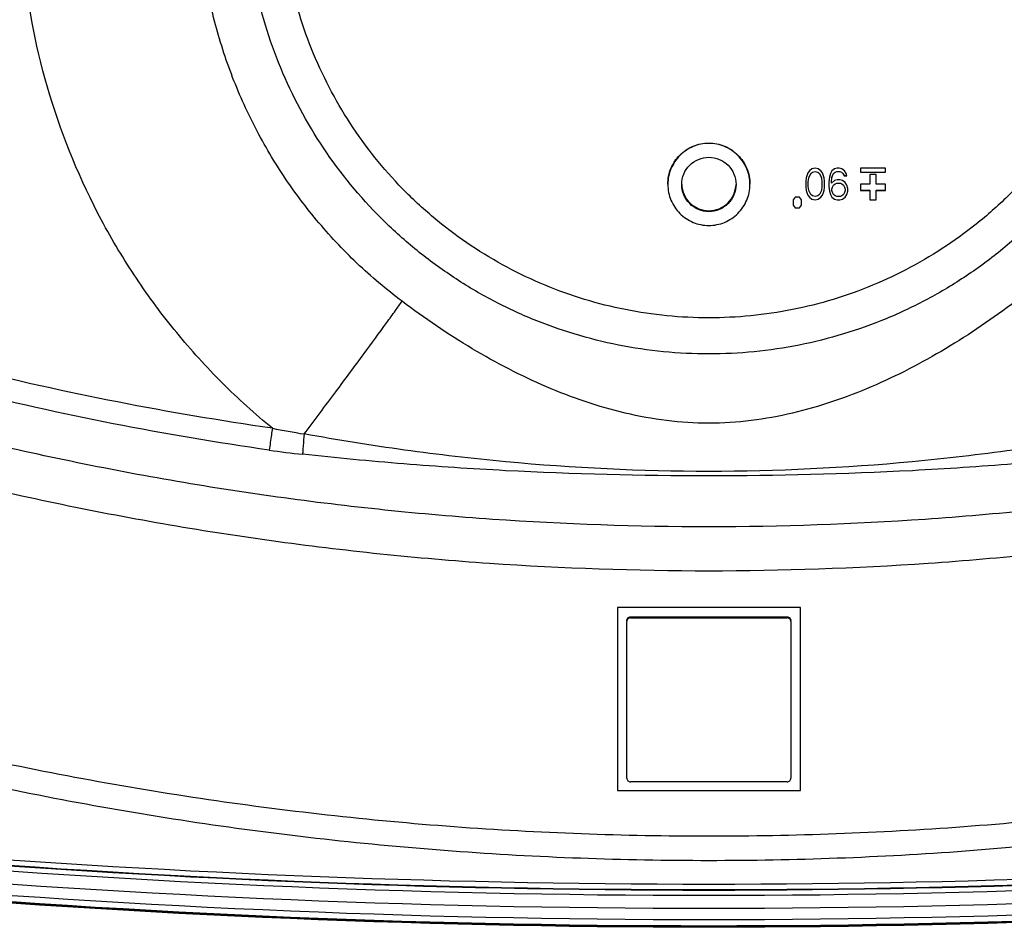
# Model space of a CAD drawing. Units: millimetres. Extents: x 0 to 1189, y 0 to 841.
# Drawn here: x 192 to 216, y 127 to 149 of the extents above; entities that cross this region are included whole.
import ezdxf

# ---------------------------------------------------------------- set-up
doc = ezdxf.new("R2010")
doc.units = ezdxf.units.MM
doc.header["$LTSCALE"] = 65.395
for name, color, linetype in [('MAM64385401_DXF_CONTINUOUS_LINE', 7, 'CONTINUOUS'), ('MCQ660055_DXF_CONTINUOUS_LINE', 7, 'CONTINUOUS'), ('MGJ65137201_DXF_CONTINUOUS_LINE', 7, 'CONTINUOUS')]:
    doc.layers.add(name, color=color, linetype=linetype)

msp = doc.modelspace()

# ---------------------------------------------------------------- linework, layer by layer
at = {"layer": 'MAM64385401_DXF_CONTINUOUS_LINE', "color": 7, "linetype": 'Continuous'}
for points in [[(291.4733, 142.9516), (284.8613, 140.5106), (271.4126, 136.2111), (243.8906, 130.0259), (208.6186, 126.8942), (173.3466, 130.0263), (145.8247, 136.2119), (132.3761, 140.5116), (125.764, 142.9527)], [(125.6601, 142.6713), (132.2804, 140.2272), (145.7459, 135.9221), (173.3023, 129.7287), (208.6186, 126.5927), (243.9349, 129.7283), (271.4913, 135.9213), (284.9569, 140.2262), (291.5772, 142.6702)], [(125.5061, 142.2841), (132.1387, 139.8354), (145.6292, 135.5224), (173.2367, 129.3175), (208.6186, 126.1756), (244.0004, 129.317), (271.6081, 135.5216), (285.0986, 139.8345), (291.7312, 142.283)], [(125.5577, 142.421), (132.1862, 139.9738), (145.6683, 135.6634), (173.2587, 129.4624), (208.6186, 126.3225), (243.9785, 129.462), (271.569, 135.6626), (285.0512, 139.9729), (291.6797, 142.4199)], [(291.745, 142.2475), (285.1112, 139.7985), (271.6185, 135.4849), (244.0063, 129.2794), (208.6186, 126.1374), (173.2309, 129.2798), (145.6188, 135.4857), (132.1261, 139.7995), (125.4924, 142.2486)], [(125.5028, 142.2767), (132.1356, 139.828), (145.6267, 135.5147), (173.2353, 129.3096), (208.6186, 126.1676), (244.0018, 129.3091), (271.6106, 135.5139), (285.1017, 139.827), (291.7346, 142.2757)]]:
    msp.add_open_spline(points, degree=3, knots=[0, 0, 0, 0, 0.1250596, 0.2501205, 0.5, 0.7498795, 0.8749404, 1, 1, 1, 1], dxfattribs=at)
for points in [[(188.9228, 129.235), (195.4713, 128.6936), (208.6186, 128.1507), (221.7658, 128.6934), (228.3143, 129.2347)], [(188.9192, 129.0921), (195.4689, 128.5507), (208.6186, 128.008), (221.7683, 128.5506), (228.318, 129.0918)], [(188.9206, 129.1035), (195.4698, 128.5623), (208.6186, 128.0197), (221.7673, 128.5621), (228.3166, 129.1032)]]:
    msp.add_open_spline(points, degree=3, dxfattribs=at)
at = {"layer": 'MCQ660055_DXF_CONTINUOUS_LINE', "color": 7, "linetype": 'Continuous'}
for p, q in [((206.6686, 130.9419), (206.6686, 134.661)), ((206.7586, 134.7711), (206.7586, 134.751)), ((206.7586, 134.7711), (210.4786, 134.7711)), ((206.7586, 134.751), (210.4786, 134.751)), ((210.4786, 134.7711), (210.4786, 134.751)), ((210.5686, 134.661), (210.5686, 130.9418)), ((210.4786, 130.8519), (206.7586, 130.8519))]:
    msp.add_line(p, q, dxfattribs=at)
for points, knots in [([(206.6686, 134.6811), (206.6686, 134.7041), (206.6878, 134.752), (206.7357, 134.7711), (206.7586, 134.7711)], [0, 0, 0, 0, 0.4999612, 1, 1, 1, 1]), ([(206.7586, 134.751), (206.7357, 134.751), (206.6878, 134.7318), (206.6686, 134.684), (206.6686, 134.661)], [0, 0, 0, 0, 0.5000388, 1, 1, 1, 1]), ([(210.4786, 134.7711), (210.5016, 134.7711), (210.5494, 134.7519), (210.5686, 134.7041), (210.5686, 134.6811)], [0, 0, 0, 0, 0.5000388, 1, 1, 1, 1]), ([(210.5686, 134.661), (210.5686, 134.684), (210.5494, 134.7318), (210.5016, 134.751), (210.4786, 134.751)], [0, 0, 0, 0, 0.4999612, 1, 1, 1, 1]), ([(206.6686, 130.9419), (206.6686, 130.9189), (206.6878, 130.8711), (206.7356, 130.8519), (206.7586, 130.8519)], [0, 0, 0, 0, 0.4999612, 1, 1, 1, 1]), ([(210.4786, 130.8519), (210.5016, 130.8519), (210.5494, 130.871), (210.5686, 130.9189), (210.5686, 130.9418)], [0, 0, 0, 0, 0.5000388, 1, 1, 1, 1])]:
    msp.add_open_spline(points, degree=3, knots=knots, dxfattribs=at)
at = {"layer": 'MGJ65137201_DXF_CONTINUOUS_LINE', "color": 7, "linetype": 'Continuous'}
for p, q in [((211.0069, 145.3672), (210.9694, 145.3194)), ((211.0693, 145.4151), (211.0069, 145.3672)), ((211.0444, 145.3047), (211.0818, 145.3366)), ((211.0444, 145.3034), (211.0818, 145.3353)), ((211.1443, 145.4311), (211.0693, 145.4151)), ((211.0818, 145.3366), (211.1443, 145.3525)), ((211.0818, 145.3353), (211.1443, 145.3513)), ((211.0818, 145.3353), (211.0818, 145.3366)), ((211.2192, 145.4151), (211.1443, 145.4311)), ((211.1443, 145.3513), (211.1443, 145.3525)), ((211.1443, 145.3525), (211.2067, 145.3366)), ((211.1443, 145.3513), (211.2067, 145.3353)), ((211.2067, 145.3353), (211.2067, 145.3366)), ((211.2067, 145.3366), (211.2442, 145.3047)), ((211.2067, 145.3353), (211.2442, 145.3034)), ((211.2817, 145.3672), (211.2192, 145.4151)), ((211.3192, 145.3194), (211.2817, 145.3672)), ((211.544, 145.3672), (211.5065, 145.3034)), ((211.6064, 145.4151), (211.544, 145.3672)), ((211.5814, 145.3047), (211.6189, 145.3366)), ((211.5814, 145.3034), (211.6189, 145.3353)), ((211.6689, 145.431), (211.6064, 145.4151)), ((211.6189, 145.3366), (211.6564, 145.3525)), ((211.6189, 145.3353), (211.6564, 145.3513)), ((211.6189, 145.3353), (211.6189, 145.3366)), ((211.6564, 145.3513), (211.6564, 145.3525)), ((211.6564, 145.3525), (211.7313, 145.3525)), ((211.6564, 145.3513), (211.7313, 145.3513)), ((211.7188, 145.431), (211.6689, 145.431)), ((211.7813, 145.4151), (211.7188, 145.431)), ((211.7313, 145.3513), (211.7313, 145.3525)), ((211.7313, 145.3525), (211.7688, 145.3366)), ((211.7313, 145.3513), (211.7688, 145.3353)), ((211.7688, 145.3353), (211.7688, 145.3366)), ((211.7688, 145.3366), (211.8063, 145.3047)), ((211.7688, 145.3353), (211.8063, 145.3034)), ((211.8437, 145.3672), (211.7813, 145.4151)), ((211.8812, 145.3034), (211.8437, 145.3672)), ((212.2187, 145.431), (212.2187, 145.3411)), ((212.8187, 145.431), (212.2187, 145.431)), ((212.2187, 145.3423), (212.8187, 145.3423)), ((212.2187, 145.3411), (212.8187, 145.3411)), ((212.8187, 145.3411), (212.8187, 145.431)), ((210.9319, 145.2077), (210.9195, 145.1279)), ((210.9195, 145.1279), (210.9195, 144.9843)), ((210.9444, 145.2556), (210.9319, 145.2077)), ((210.9694, 145.3194), (210.9444, 145.2556)), ((210.9819, 145.112), (210.9944, 145.2077)), ((210.9819, 145.0003), (210.9819, 145.112)), ((210.9944, 145.209), (211.0444, 145.3047)), ((210.9944, 145.2077), (211.0444, 145.3034)), ((210.9944, 145.2077), (210.9944, 145.209)), ((211.0444, 145.3034), (211.0444, 145.3047)), ((211.2442, 145.3034), (211.2442, 145.3047)), ((211.2442, 145.3047), (211.2942, 145.209)), ((211.2442, 145.3034), (211.2942, 145.2077)), ((211.2942, 145.2077), (211.2942, 145.209)), ((211.2942, 145.2077), (211.3067, 145.112)), ((211.3067, 145.112), (211.3067, 145.0003)), ((211.3441, 145.2556), (211.3192, 145.3194)), ((211.3566, 145.2077), (211.3441, 145.2556)), ((211.3691, 145.1279), (211.3566, 145.2077)), ((211.3691, 144.9843), (211.3691, 145.1279)), ((211.4815, 145.2237), (211.469, 145.112)), ((211.469, 145.112), (211.469, 145.0003)), ((211.5065, 145.3034), (211.4815, 145.2237)), ((211.5315, 145.112), (211.544, 145.2077)), ((211.6064, 145.1439), (211.5315, 145.0801)), ((211.5315, 145.0801), (211.5315, 145.112)), ((211.544, 145.209), (211.5565, 145.2568)), ((211.544, 145.2077), (211.5565, 145.2556)), ((211.5565, 145.2568), (211.5814, 145.3047)), ((211.5565, 145.2556), (211.5814, 145.3034)), ((211.5565, 145.2556), (211.5565, 145.2568)), ((211.5814, 145.3034), (211.5814, 145.3047)), ((211.6689, 145.1598), (211.6064, 145.1439)), ((211.7313, 145.1598), (211.6689, 145.1598)), ((211.7938, 145.1439), (211.7313, 145.1598)), ((211.8562, 145.096), (211.7938, 145.1439)), ((211.8063, 145.3034), (211.8063, 145.3047)), ((211.8063, 145.3047), (211.8313, 145.2568)), ((211.8063, 145.3034), (211.8313, 145.2556)), ((211.8313, 145.2556), (211.8313, 145.2568)), ((211.8313, 145.2568), (211.8934, 145.2568)), ((211.8313, 145.2556), (211.8937, 145.2556)), ((211.8937, 145.0322), (211.8562, 145.096)), ((211.8937, 145.2556), (211.8812, 145.3034)), ((212.4437, 145.2811), (212.4437, 145.0561)), ((212.5937, 145.2811), (212.4437, 145.2811)), ((212.5937, 145.0561), (212.5937, 145.2811)), ((207.974, 145.0486), (207.9741, 145.0474)), ((207.974, 145.0486), (207.974, 145.0474)), ((209.2633, 145.0474), (209.2634, 145.0486)), ((209.2633, 145.0474), (209.2634, 145.0486)), ((210.9195, 144.9843), (210.9319, 144.9046)), ((210.9319, 144.9058), (210.9444, 144.858)), ((210.9319, 144.9046), (210.9444, 144.8567)), ((210.9444, 144.858), (210.9694, 144.7942)), ((210.9444, 144.8567), (210.9694, 144.7929)), ((210.9944, 144.9046), (210.9819, 145.0003)), ((211.0444, 144.8089), (210.9944, 144.9046)), ((211.2942, 144.9046), (211.2442, 144.8088)), ((211.3067, 145.0003), (211.2942, 144.9046)), ((211.3191, 144.7942), (211.3441, 144.858)), ((211.3191, 144.7929), (211.3441, 144.8567)), ((211.3441, 144.858), (211.3566, 144.9058)), ((211.3441, 144.8567), (211.3566, 144.9046)), ((211.3566, 144.9046), (211.3691, 144.9843)), ((211.469, 145.0003), (211.4815, 144.8886)), ((211.4815, 144.8899), (211.5065, 144.8101)), ((211.4815, 144.8886), (211.5065, 144.8088)), ((211.544, 144.9377), (211.5565, 144.9856)), ((211.544, 144.9365), (211.5565, 144.9843)), ((211.544, 144.9046), (211.544, 144.9365)), ((211.5565, 144.8567), (211.544, 144.9046)), ((211.5565, 144.9856), (211.5814, 145.0335)), ((211.5565, 144.9843), (211.5814, 145.0322)), ((211.5565, 144.9843), (211.5565, 144.9856)), ((211.5814, 144.8088), (211.5565, 144.8567)), ((211.5814, 145.0335), (211.6189, 145.0654)), ((211.5814, 145.0322), (211.6189, 145.0641)), ((211.5814, 145.0322), (211.5814, 145.0335)), ((211.6189, 145.0654), (211.6564, 145.0813)), ((211.6189, 145.0641), (211.6564, 145.0801)), ((211.6189, 145.0641), (211.6189, 145.0654)), ((211.6564, 145.0801), (211.6564, 145.0813)), ((211.6564, 145.0813), (211.7438, 145.0813)), ((211.6564, 145.0801), (211.7438, 145.0801)), ((211.7438, 145.0801), (211.7438, 145.0813)), ((211.7438, 145.0813), (211.7813, 145.0654)), ((211.7438, 145.0801), (211.7813, 145.0641)), ((211.7813, 145.0641), (211.7813, 145.0654)), ((211.7813, 145.0654), (211.8188, 145.0335)), ((211.7813, 145.0641), (211.8188, 145.0322)), ((211.8188, 145.0322), (211.8188, 145.0335)), ((211.8188, 145.0335), (211.8437, 144.9856)), ((211.8188, 145.0322), (211.8437, 144.9843)), ((211.8437, 144.8567), (211.8188, 144.8088)), ((211.8437, 144.9843), (211.8437, 144.9856)), ((211.8437, 144.9856), (211.8562, 144.9377)), ((211.8437, 144.9843), (211.8562, 144.9365)), ((211.8562, 144.9046), (211.8437, 144.8567)), ((211.8562, 144.9365), (211.8562, 144.9046)), ((211.9187, 144.9524), (211.8937, 145.0322)), ((211.8937, 144.8101), (211.9183, 144.8887)), ((211.8937, 144.8088), (211.9187, 144.8886)), ((211.9187, 144.8886), (211.9187, 144.9524)), ((212.2187, 145.0561), (212.2187, 144.9062)), ((212.4437, 145.0561), (212.2187, 145.0561)), ((212.2187, 144.9074), (212.4437, 144.9074)), ((212.2187, 144.9062), (212.4437, 144.9062)), ((212.4437, 144.9074), (212.4437, 144.6812)), ((212.8187, 145.0561), (212.5937, 145.0561)), ((212.5937, 144.6812), (212.5937, 144.9074)), ((212.5937, 144.9074), (212.8187, 144.9074)), ((212.5937, 144.9062), (212.8187, 144.9062)), ((212.8187, 144.9062), (212.8187, 145.0561)), ((210.6696, 144.7437), (210.6197, 144.6812)), ((210.6197, 144.6812), (210.6197, 144.5562)), ((210.7696, 144.7437), (210.6696, 144.7437)), ((210.8195, 144.6812), (210.7696, 144.7437)), ((210.8195, 144.5562), (210.8195, 144.6812)), ((210.9694, 144.7942), (211.0069, 144.7463)), ((210.9694, 144.7929), (211.0069, 144.745)), ((211.0069, 144.745), (211.0069, 144.7463)), ((211.0069, 144.7463), (211.0693, 144.6984)), ((211.0069, 144.745), (211.0693, 144.6972)), ((211.0818, 144.7769), (211.0444, 144.8089)), ((211.0693, 144.6972), (211.0693, 144.6984)), ((211.0693, 144.6984), (211.1443, 144.6825)), ((211.0693, 144.6972), (211.1443, 144.6812)), ((211.1443, 144.761), (211.0818, 144.7769)), ((211.2067, 144.7769), (211.1443, 144.761)), ((211.1443, 144.6825), (211.2192, 144.6984)), ((211.1443, 144.6812), (211.2192, 144.6972)), ((211.1443, 144.6812), (211.1443, 144.6825)), ((211.2442, 144.8088), (211.2067, 144.7769)), ((211.2192, 144.6984), (211.2817, 144.7463)), ((211.2192, 144.6972), (211.2817, 144.745)), ((211.2192, 144.6972), (211.2192, 144.6984)), ((211.2817, 144.7463), (211.3191, 144.7942)), ((211.2817, 144.745), (211.3191, 144.7929)), ((211.2817, 144.745), (211.2817, 144.7463)), ((211.5065, 144.8101), (211.544, 144.7463)), ((211.5065, 144.8088), (211.544, 144.745)), ((211.544, 144.745), (211.544, 144.7463)), ((211.544, 144.7463), (211.6064, 144.6984)), ((211.544, 144.745), (211.6064, 144.6972)), ((211.6189, 144.7769), (211.5814, 144.8088)), ((211.6064, 144.6972), (211.6064, 144.6984)), ((211.6064, 144.6984), (211.6689, 144.6825)), ((211.6064, 144.6972), (211.6689, 144.6812)), ((211.6564, 144.761), (211.6189, 144.7769)), ((211.7438, 144.761), (211.6564, 144.761)), ((211.6689, 144.6812), (211.6689, 144.6825)), ((211.6689, 144.6825), (211.7313, 144.6825)), ((211.6689, 144.6812), (211.7313, 144.6812)), ((211.7313, 144.6825), (211.7938, 144.6984)), ((211.7313, 144.6812), (211.7938, 144.6972)), ((211.7313, 144.6812), (211.7313, 144.6825)), ((211.7813, 144.7769), (211.7438, 144.761)), ((211.8188, 144.8088), (211.7813, 144.7769)), ((211.7938, 144.6984), (211.8562, 144.7463)), ((211.7938, 144.6972), (211.8562, 144.745)), ((211.7938, 144.6972), (211.7938, 144.6984)), ((211.8562, 144.7463), (211.8937, 144.8101)), ((211.8562, 144.745), (211.8937, 144.8088)), ((211.8562, 144.745), (211.8562, 144.7463)), ((212.4437, 144.6825), (212.5937, 144.6825)), ((212.4437, 144.6812), (212.5937, 144.6812)), ((210.6197, 144.5575), (210.6696, 144.495)), ((210.6197, 144.5562), (210.6696, 144.4938)), ((210.6696, 144.4938), (210.6696, 144.495)), ((210.6696, 144.495), (210.7696, 144.495)), ((210.6696, 144.4938), (210.7696, 144.4938)), ((210.7696, 144.495), (210.8195, 144.5575)), ((210.7696, 144.4938), (210.8195, 144.5562)), ((210.7696, 144.4938), (210.7696, 144.495)), ((206.4436, 134.9929), (206.4436, 130.6439)), ((210.7936, 134.9929), (206.4436, 134.9929)), ((210.7936, 130.6439), (210.7936, 134.9929)), ((206.4436, 130.647), (210.7936, 130.647)), ((206.4436, 130.6439), (210.7936, 130.6439))]:
    msp.add_line(p, q, dxfattribs=at)
for centre, radius, start, end in [((202.5866, 161.1176), 22.2909, 258.765, 260.74446), ((201.3855, 161.1725), 22.6683, 261.84477, 263.86297)]:
    msp.add_arc(centre, radius, start, end, dxfattribs=at)
for points, knots in [([(198.2436, 139.2539), (197.8289, 139.5939), (197.0324, 140.315), (195.9501, 141.5083), (194.9901, 142.8024), (193.8867, 144.6433), (192.855, 147.1348), (192.3313, 149.7801), (192.2283, 151.9238), (192.3093, 153.5329), (192.5479, 155.1262), (192.9418, 156.6883), (193.4874, 158.2043), (194.4088, 160.1428), (195.9117, 162.3819), (197.8241, 164.2835), (199.5519, 165.557), (200.9366, 166.3813), (202.3954, 167.0654), (203.9143, 167.6032), (205.4789, 167.9891), (207.6034, 168.2964), (210.3005, 168.2863), (212.9435, 167.7483), (214.9613, 167.016), (216.4148, 166.3202), (217.7927, 165.4853), (218.6526, 164.8409), (219.0654, 164.4987)], [0, 0, 0, 0, 0.0312645, 0.0625283, 0.0937915, 0.1250541, 0.187502, 0.2499484, 0.2812092, 0.3124699, 0.3437308, 0.374992, 0.4062535, 0.4375155, 0.4999657, 0.5624185, 0.5936836, 0.6249495, 0.6562158, 0.6874827, 0.7187499, 0.7500173, 0.8124769, 0.874936, 0.9062028, 0.9374691, 0.9687349, 1, 1, 1, 1]), ([(201.3261, 142.2701), (200.952, 142.5513), (200.2357, 143.1576), (199.2741, 144.1845), (198.4374, 145.3158), (197.737, 146.5361), (197.1823, 147.8291), (196.7807, 149.1775), (196.5376, 150.5632), (196.4833, 151.4999), (196.4833, 151.9679)], [0, 0, 0, 0, 0.1250094, 0.2500156, 0.3750187, 0.5000189, 0.6250166, 0.7500122, 0.8750065, 1, 1, 1, 1]), ([(219.6343, 152.0321), (219.6343, 151.6719), (219.5988, 150.9509), (219.44, 149.8802), (219.1768, 148.83), (218.691, 147.4722), (217.8369, 145.874), (216.6869, 144.4736), (215.6181, 143.5053), (214.7484, 142.8604), (213.8196, 142.3039), (212.5158, 141.6872), (210.7813, 141.1609), (208.6187, 140.9482), (206.456, 141.161), (204.7216, 141.6872), (203.4177, 142.3039), (202.4889, 142.8604), (201.6192, 143.5054), (200.5504, 144.4737), (199.4005, 145.8741), (198.5464, 147.4723), (198.0606, 148.8301), (197.7975, 149.8803), (197.6386, 150.951), (197.6032, 151.672), (197.6032, 152.0323)], [0, 0, 0, 0, 0.0312654, 0.062531, 0.0937968, 0.125063, 0.1875215, 0.2499825, 0.2812516, 0.3125215, 0.3437919, 0.3750629, 0.4375309, 0.5, 0.5624691, 0.6249371, 0.6562081, 0.6874785, 0.7187484, 0.7500175, 0.8124785, 0.874937, 0.9062032, 0.937469, 0.9687346, 1, 1, 1, 1]), ([(218.7885, 152.0446), (218.7885, 151.712), (218.7558, 151.0463), (218.6092, 150.0578), (218.3662, 149.0883), (217.9177, 147.8347), (217.1292, 146.3592), (216.0675, 145.0664), (215.0807, 144.1723), (214.2778, 143.5769), (213.4203, 143.0632), (212.2166, 142.4938), (210.6153, 142.008), (208.6187, 141.8116), (206.6221, 142.008), (205.0208, 142.4939), (203.817, 143.0632), (202.9596, 143.577), (202.1566, 144.1724), (201.1699, 145.0665), (200.1082, 146.3593), (199.3197, 147.8348), (198.8712, 149.0884), (198.6283, 150.0579), (198.4816, 151.0464), (198.4489, 151.7121), (198.4489, 152.0447)], [0, 0, 0, 0, 0.0312654, 0.062531, 0.0937968, 0.125063, 0.1875215, 0.2499825, 0.2812516, 0.3125215, 0.3437919, 0.3750629, 0.4375309, 0.5, 0.5624691, 0.6249371, 0.6562081, 0.6874785, 0.7187484, 0.7500175, 0.8124785, 0.874937, 0.9062032, 0.937469, 0.9687346, 1, 1, 1, 1]), ([(198.2436, 139.2539), (195.7796, 139.6072), (190.884, 140.5663), (183.7285, 142.7461), (176.8327, 145.6442), (172.4551, 148.0362), (170.3346, 149.3397)], [0, 0, 0, 0, 0.2500049, 0.5000071, 0.7500057, 1, 1, 1, 1]), ([(198.1699, 138.7334), (195.6883, 139.0892), (190.7579, 140.0551), (183.5516, 142.2504), (176.6067, 145.1691), (172.198, 147.5781), (170.0624, 148.8909)], [0, 0, 0, 0, 0.2500049, 0.5000071, 0.7500057, 1, 1, 1, 1]), ([(247.7193, 147.9676), (246.2589, 147.0698), (243.2751, 145.3744), (238.6357, 143.1459), (233.8537, 141.242), (228.9519, 139.6717), (223.9536, 138.4427), (218.8826, 137.5606), (213.7628, 137.0296), (208.6186, 136.8524), (203.4745, 137.0297), (198.3547, 137.5607), (193.2836, 138.4429), (188.2854, 139.672), (183.3837, 141.2423), (178.6016, 143.1463), (173.9623, 145.3749), (170.9785, 147.0703), (169.5181, 147.9681)], [0, 0, 0, 0, 0.062498, 0.1249967, 0.1874961, 0.2499961, 0.3124967, 0.3749976, 0.4374987, 0.5, 0.5625013, 0.6250024, 0.6875033, 0.7500039, 0.8125039, 0.8750033, 0.937502, 1, 1, 1, 1]), ([(248.2636, 147.0699), (246.7828, 146.1597), (243.7575, 144.4407), (239.0536, 142.1812), (234.205, 140.2507), (229.235, 138.6586), (224.1671, 137.4124), (219.0255, 136.518), (213.8344, 135.9797), (208.6186, 135.8), (203.4028, 135.9798), (198.2118, 136.5182), (193.0702, 137.4126), (188.0023, 138.6589), (183.0324, 140.251), (178.1838, 142.1816), (173.4799, 144.4411), (170.4545, 146.1602), (168.9738, 147.0704)], [0, 0, 0, 0, 0.062498, 0.1249967, 0.1874961, 0.2499961, 0.3124967, 0.3749976, 0.4374987, 0.5, 0.5625013, 0.6250024, 0.6875033, 0.7500039, 0.8125039, 0.8750033, 0.937502, 1, 1, 1, 1]), ([(207.6437, 145.0562), (207.6437, 145.1199), (207.6563, 145.2476), (207.7121, 145.4316), (207.8028, 145.6012), (207.9248, 145.7499), (208.0736, 145.8719), (208.2989, 145.9925), (208.6187, 146.0565), (208.9385, 145.9925), (209.1638, 145.8719), (209.3126, 145.7499), (209.4346, 145.6012), (209.5253, 145.4316), (209.5811, 145.2476), (209.5937, 145.1198), (209.5937, 145.0561)], [0, 0, 0, 0, 0.0625686, 0.1251382, 0.1877097, 0.2502836, 0.3128603, 0.3754394, 0.5, 0.6245606, 0.6871397, 0.7497164, 0.8122903, 0.8748618, 0.9374314, 1, 1, 1, 1]), ([(209.5937, 145.0474), (209.5937, 145.111), (209.5811, 145.2388), (209.5253, 145.4228), (209.4346, 145.5924), (209.3126, 145.7411), (209.1638, 145.8631), (208.9385, 145.9837), (208.6187, 146.0477), (208.2989, 145.9837), (208.0736, 145.8631), (207.9248, 145.7411), (207.8028, 145.5924), (207.7121, 145.4228), (207.6563, 145.2388), (207.6437, 145.1111), (207.6437, 145.0474)], [0, 0, 0, 0, 0.0625686, 0.1251382, 0.1877097, 0.2502836, 0.3128603, 0.3754394, 0.5, 0.6245606, 0.6871397, 0.7497164, 0.8122903, 0.8748618, 0.9374314, 1, 1, 1, 1]), ([(207.9737, 145.0474), (207.9737, 145.1312), (208.0073, 145.3008), (208.1507, 145.5152), (208.3654, 145.6587), (208.6187, 145.709), (208.8719, 145.6587), (209.0866, 145.5151), (209.2301, 145.3008), (209.2637, 145.1312), (209.2637, 145.0474)], [0, 0, 0, 0, 0.1249873, 0.2499821, 0.3749873, 0.5, 0.6250127, 0.7500179, 0.8750127, 1, 1, 1, 1]), ([(207.6437, 145.0474), (207.6437, 144.9837), (207.6563, 144.8559), (207.7121, 144.6719), (207.8028, 144.5023), (207.9248, 144.3536), (208.0736, 144.2316), (208.2989, 144.111), (208.6187, 144.047), (208.9384, 144.111), (209.1638, 144.2316), (209.3126, 144.3536), (209.4346, 144.5023), (209.5253, 144.6719), (209.5811, 144.8559), (209.5937, 144.9837), (209.5937, 145.0474)], [0, 0, 0, 0, 0.0625686, 0.1251382, 0.1877097, 0.2502836, 0.3128603, 0.3754394, 0.5, 0.6245606, 0.6871397, 0.7497164, 0.8122903, 0.8748618, 0.9374314, 1, 1, 1, 1]), ([(209.2637, 145.0474), (209.2637, 144.9635), (209.2301, 144.7939), (209.0866, 144.5796), (208.8719, 144.4361), (208.6187, 144.3857), (208.3654, 144.4361), (208.1507, 144.5796), (208.0073, 144.7939), (207.9737, 144.9635), (207.9737, 145.0474)], [0, 0, 0, 0, 0.1249873, 0.2499821, 0.3749873, 0.5, 0.6250127, 0.7500179, 0.8750127, 1, 1, 1, 1]), ([(207.974, 145.0474), (207.9768, 144.9653), (208.0144, 144.8005), (208.159, 144.5937), (208.3708, 144.456), (208.6187, 144.4078), (208.8666, 144.456), (209.0783, 144.5937), (209.223, 144.8005), (209.2606, 144.9653), (209.2633, 145.0474)], [0, 0, 0, 0, 0.1249875, 0.2499824, 0.3749876, 0.5, 0.6250124, 0.7500176, 0.8750125, 1, 1, 1, 1]), ([(162.9173, 143.5296), (164.5924, 142.4004), (168.0275, 140.2654), (173.4023, 137.4541), (178.971, 135.0484), (184.7025, 133.0618), (190.5656, 131.5053), (196.5278, 130.3873), (202.5565, 129.714), (208.6186, 129.4892), (214.6806, 129.714), (220.7094, 130.3872), (226.6716, 131.5051), (232.5347, 133.0615), (238.2662, 135.048), (243.8349, 137.4536), (249.2098, 140.2649), (252.645, 142.3999), (254.32, 143.529)], [0, 0, 0, 0, 0.0624977, 0.1249962, 0.1874956, 0.2499956, 0.3124962, 0.3749972, 0.4374985, 0.5, 0.5625015, 0.6250028, 0.6875038, 0.7500044, 0.8125044, 0.8750038, 0.9375023, 1, 1, 1, 1]), ([(254.6554, 143.0441), (252.9681, 141.9066), (249.5077, 139.756), (244.0934, 136.9241), (238.4838, 134.5008), (232.7102, 132.4998), (226.8041, 130.9319), (220.7981, 129.8058), (214.7251, 129.1276), (208.6186, 128.9012), (202.5121, 129.1277), (196.4391, 129.8059), (190.4331, 130.9321), (184.527, 132.5001), (178.7534, 134.5012), (173.1439, 136.9245), (167.7297, 139.7565), (164.2693, 141.9072), (162.5819, 143.0447)], [0, 0, 0, 0, 0.0624977, 0.1249963, 0.1874956, 0.2499956, 0.3124962, 0.3749972, 0.4374985, 0.5, 0.5625015, 0.6250028, 0.6875038, 0.7500044, 0.8125044, 0.8750037, 0.9375023, 1, 1, 1, 1]), ([(199.0014, 139.117), (199.2521, 139.451), (199.7274, 140.0867), (200.3815, 140.9687), (200.8535, 141.6117), (201.1535, 142.0267), (201.2741, 142.1959), (201.3261, 142.2701)], [0, 0, 0, 0, 0.3198149, 0.6078755, 0.840883, 0.9306358, 1, 1, 1, 1]), ([(215.9112, 142.27), (215.3751, 141.867), (214.2723, 141.1154), (212.7939, 140.3473), (211.5612, 139.8723), (210.6077, 139.5959), (209.6237, 139.4155), (208.6187, 139.3518), (207.6136, 139.4155), (206.6296, 139.5959), (205.6761, 139.8724), (204.4434, 140.3474), (202.965, 141.1155), (201.8622, 141.8671), (201.3261, 142.2701)], [0, 0, 0, 0, 0.1261126, 0.2504461, 0.3122626, 0.3742787, 0.4368557, 0.5, 0.5631443, 0.6257213, 0.6877373, 0.7495539, 0.8738874, 1, 1, 1, 1]), ([(198.2436, 139.2539), (198.2363, 139.2026), (198.2115, 139.0291), (198.1868, 138.8556), (198.1699, 138.7334)], [0, 0, 0, 0, 0.2961288, 1, 1, 1, 1]), ([(199.0014, 139.117), (198.9917, 139.0248), (198.9791, 138.8941), (198.967, 138.733), (198.9632, 138.6643), (198.9621, 138.6341)], [0, 0, 0, 0, 0.574029, 0.8128718, 1, 1, 1, 1]), ([(218.2359, 139.1168), (217.4431, 138.9733), (215.8513, 138.7178), (212.6491, 138.3452), (208.6186, 138.1509), (204.5882, 138.3452), (201.386, 138.7179), (199.7942, 138.9734), (199.0014, 139.117)], [0, 0, 0, 0, 0.1249874, 0.2500139, 0.4999999, 0.749986, 0.8750126, 1, 1, 1, 1]), ([(218.2752, 138.634), (217.4739, 138.5478), (215.8688, 138.3952), (212.6508, 138.1802), (208.6186, 138.0836), (204.5865, 138.1802), (201.3685, 138.3953), (199.7634, 138.5479), (198.9621, 138.6341)], [0, 0, 0, 0, 0.1249599, 0.2499574, 0.5, 0.7500425, 0.8750401, 1, 1, 1, 1])]:
    msp.add_open_spline(points, degree=3, knots=knots, dxfattribs=at)

doc.saveas('drawing.dxf')
